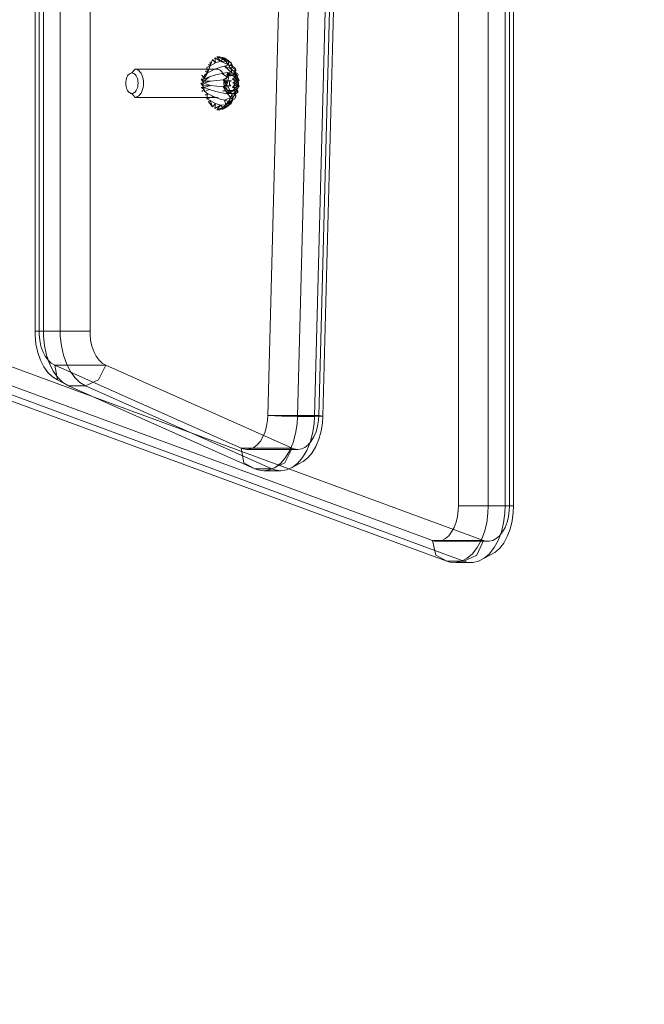
# Model space of a CAD drawing. Units: millimetres. Extents: x -1462 to 7250, y -232 to 9990.
# Drawn here: x 5610 to 5787, y 4535 to 4814 of the extents above; entities that cross this region are included whole.
import ezdxf

# ---------------------------------------------------------------- set-up
doc = ezdxf.new("R2010")
doc.units = ezdxf.units.MM
doc.layers.add('Dimensions', color=7, linetype='Continuous')
doc.layers.add('Interior - Furniture', color=7, linetype='Continuous')
doc.layers.add('Interior - Furniture _Pen_No__62', color=7, linetype='Continuous', lineweight=20)
doc.layers.add('Interior - Furniture _Pen_No__87', color=7, linetype='Continuous', lineweight=20)
doc.styles.get("Standard").update_dxf_attribs({"font": 'arial.ttf'})
doc.dimstyles.new('Leikkiset keinu', dxfattribs={"dimtxt": 150, "dimasz": 2.5, "dimexe": 0.06, "dimexo": 0.625, "dimtad": 0, "dimtih": 1, "dimtoh": 1, "dimdec": 0, "dimtxsty": 'Standard', "dimcen": 2.5, "dimadec": 0, "dimazin": 0, "dimtfac": 1, "dimtmove": 0, "dimatfit": 3, "dimfxl": 1, "dimarcsym": 0})

# ---------------------------------------------------------------- blocks, each defined once
blk = doc.blocks.new('00_TEMAT_ALL_slippl40_virssk')
at = {"layer": 'Interior - Furniture _Pen_No__62', "linetype": 'Continuous'}
for p, q in [((80.59, 450.31), (82.37, 451.46)), ((82.14, 450.95), (83.08, 451.55)), ((83.78, 451.46), (82.14, 450.95)), ((82.14, 450.95), (82.37, 451.46)), ((82.86, 450.31), (83.78, 451.46)), ((83.08, 451.55), (83.88, 451.55)), ((83.88, 451.55), (83.18, 451.46)), ((78.77, 448.46), (79.42, 448.86)), ((79.4, 448.95), (79.07, 447.46)), ((79.4, 448.95), (79.84, 449.79)), ((79.4, 448.95), (79.9, 449.36)), ((79.4, 448.95), (79.44, 448.46)), ((79.42, 448.86), (81.29, 450.16)), ((79.42, 448.86), (80.56, 449.21)), ((79.42, 448.86), (79.95, 448.13)), ((79.5, 446.94), (79.42, 448.86)), ((79.84, 449.79), (81.04, 450.74)), ((79.84, 449.79), (80.59, 450.31)), ((79.84, 449.79), (79.9, 449.36)), ((81.04, 450.74), (79.9, 449.36)), ((79.95, 448.13), (80.56, 449.21)), ((81.69, 448.86), (79.95, 448.13)), ((80.56, 449.21), (81.29, 450.16)), ((80.56, 449.21), (81.69, 448.86)), ((80.59, 450.31), (81.69, 451.19)), ((80.59, 450.31), (82.14, 450.95)), ((80.59, 450.31), (81.04, 450.74)), ((80.59, 450.31), (81.29, 450.16)), ((81.29, 450.16), (82.14, 450.95)), ((81.29, 450.16), (82.86, 450.31)), ((81.29, 450.16), (81.69, 448.86)), ((81.69, 448.86), (83.18, 448.46)), ((82.86, 450.31), (82.14, 450.95)), ((82.86, 450.31), (84.47, 451.19)), ((82.86, 450.31), (84.25, 449.79)), ((84.25, 449.79), (84.47, 451.19)), ((84.25, 449.79), (85.12, 450.74)), ((84.25, 449.79), (85.72, 448.95)), ((85.72, 448.95), (85.12, 450.74)), ((86.26, 449.36), (85.12, 450.74)), ((85.72, 448.95), (86.26, 449.36)), ((85.72, 448.95), (86.71, 448.46)), ((77.62, 445), (78.12, 445.8)), ((77.85, 446.42), (78.01, 446.82)), ((78.1, 445.88), (77.85, 446.42)), ((77.93, 445.28), (78.12, 445.8)), ((78.01, 446.82), (78.6, 447.07)), ((78.01, 446.82), (78.12, 445.8)), ((78.8, 446.37), (78.1, 445.88)), ((78.71, 445.8), (78.1, 445.88)), ((78.64, 445.23), (78.1, 445.88)), ((78.6, 447.07), (78.12, 445.8)), ((78.12, 445.8), (78.37, 446.24)), ((78.37, 446.24), (78.6, 447.07)), ((78.37, 446.24), (78.56, 446.48)), ((78.37, 446.24), (78.38, 445.64)), ((80.34, 446.24), (78.37, 446.24)), ((78.49, 447.81), (78.77, 448.46)), ((78.6, 446.96), (78.49, 447.81)), ((78.49, 447.81), (79.07, 447.46)), ((78.6, 447.07), (78.56, 446.48)), ((78.56, 446.48), (78.78, 446.68)), ((78.6, 446.96), (79.07, 447.46)), ((78.6, 447.07), (79.5, 446.94)), ((78.6, 447.07), (79.25, 446.91)), ((78.6, 447.07), (79.01, 446.82)), ((78.6, 447.07), (78.78, 446.68)), ((78.8, 446.37), (78.6, 446.96)), ((78.64, 445.23), (79.6, 446.37)), ((79.6, 446.37), (78.71, 445.8)), ((78.78, 446.68), (79.01, 446.82)), ((79.15, 446.13), (78.9, 446.11)), ((78.9, 446.11), (80.88, 446.11)), ((79.01, 446.82), (79.25, 446.91)), ((79.4, 446.22), (79.15, 446.13)), ((79.25, 446.91), (79.5, 446.94)), ((79.64, 446.35), (79.4, 446.22)), ((79.5, 446.94), (79.95, 448.13)), ((79.5, 446.94), (80.87, 447.07)), ((80.87, 447.07), (79.61, 446.93)), ((79.86, 446.54), (79.64, 446.35)), ((80.87, 447.07), (79.73, 446.91)), ((80.87, 447.07), (79.84, 446.88)), ((80.07, 446.78), (79.86, 446.54)), ((80.87, 447.07), (79.95, 448.13)), ((80.87, 447.07), (79.96, 446.84)), ((80.87, 447.07), (80.07, 446.78)), ((80.18, 446.21), (80.07, 446.78)), ((80.36, 445.69), (80.18, 446.21)), ((80.18, 446.21), (82.16, 446.21)), ((80.45, 446.19), (80.34, 446.24)), ((80.87, 447.07), (80.39, 446.52)), ((80.56, 446.15), (80.45, 446.19)), ((80.66, 446.13), (80.56, 446.15)), ((80.77, 446.11), (80.66, 446.13)), ((80.87, 447.07), (80.68, 446.16)), ((80.68, 446.16), (82.04, 445)), ((80.88, 446.11), (80.77, 446.11)), ((80.87, 447.07), (82.43, 446.82)), ((80.87, 447.07), (82.04, 445)), ((82.43, 446.82), (84.16, 446.42)), ((83.18, 448.46), (84.8, 447.81)), ((83.5, 448), (83.88, 448.05)), ((83.88, 448.05), (107.02, 448.05)), ((84.16, 446.42), (85.97, 445.88)), ((84.8, 447.81), (86.71, 448.46)), ((84.8, 447.81), (86.47, 446.96)), ((85.97, 445.88), (87.35, 446.37)), ((85.97, 445.88), (87.52, 445.23)), ((86.47, 446.96), (86.71, 448.46)), ((86.47, 446.96), (87.08, 447.46)), ((86.47, 446.96), (87.35, 446.37)), ((87.52, 445.23), (87.35, 446.37)), ((87.45, 445.8), (88.15, 446.37)), ((88.32, 445.23), (87.45, 445.8)), ((104.88, 445.87), (104.74, 445.29)), ((105.08, 446.4), (104.88, 445.87)), ((105.32, 446.88), (105.08, 446.4)), ((105.61, 447.29), (105.32, 446.88)), ((105.93, 447.62), (105.61, 447.29)), ((106.28, 447.86), (105.93, 447.62)), ((106.64, 448), (106.28, 447.86)), ((106.49, 445.76), (106.67, 446.1)), ((107.02, 448.05), (106.64, 448)), ((106.67, 446.1), (106.88, 446.4)), ((106.88, 446.4), (107.11, 446.64)), ((107.9, 446.95), (107.02, 448.05)), ((107.11, 446.64), (107.36, 446.81)), ((107.36, 446.81), (107.63, 446.92)), ((107.63, 446.92), (107.9, 446.95)), ((108.17, 446.92), (107.9, 446.95)), ((108.43, 446.81), (108.17, 446.92)), ((108.69, 446.64), (108.43, 446.81)), ((108.92, 446.4), (108.69, 446.64)), ((109.13, 446.1), (108.92, 446.4)), ((109.3, 445.76), (109.13, 446.1)), ((77.51, 444.86), (77.62, 445)), ((77.85, 444.68), (77.51, 444.86)), ((77.85, 443.43), (77.51, 443.25)), ((77.51, 443.25), (77.62, 443.11)), ((77.62, 445), (77.93, 445.28)), ((77.62, 445), (77.81, 444.71)), ((77.62, 445), (77.77, 444.11)), ((77.8, 443.51), (77.62, 445)), ((77.62, 443.11), (77.8, 443.51)), ((77.62, 443.11), (77.91, 442.93)), ((77.62, 443.11), (78.08, 442.4)), ((78.6, 441.03), (77.62, 443.11)), ((78.32, 441.95), (77.62, 443.11)), ((77.77, 444.11), (77.81, 444.71)), ((77.8, 443.51), (77.77, 444.11)), ((78.04, 443.96), (77.8, 443.51)), ((77.91, 442.93), (77.8, 443.51)), ((77.8, 443.51), (78.12, 443.23)), ((77.81, 444.71), (77.93, 445.28)), ((78.64, 445.23), (77.85, 444.68)), ((78.6, 444.64), (77.85, 444.68)), ((77.85, 444.68), (78.58, 444.05)), ((77.85, 443.43), (78.58, 444.05)), ((78.6, 443.46), (77.85, 443.43)), ((78.22, 444.48), (78.04, 443.96)), ((78.6, 443.46), (78.1, 442.22)), ((78.12, 443.23), (78.4, 442.86)), ((78.33, 445.04), (78.22, 444.48)), ((78.38, 445.64), (78.33, 445.04)), ((78.58, 444.05), (79.44, 445.23)), ((78.58, 444.05), (79.38, 444.05)), ((79.44, 445.23), (78.6, 444.64)), ((79.38, 444.05), (78.6, 443.46)), ((78.6, 443.46), (79.44, 442.88)), ((79.44, 445.23), (78.64, 445.23)), ((81.28, 443.41), (79.68, 443.41)), ((79.68, 443.41), (79.74, 443.37)), ((79.74, 443.37), (79.81, 443.35)), ((79.81, 443.35), (79.88, 443.34)), ((79.94, 444.76), (79.88, 444.77)), ((79.88, 443.34), (79.94, 443.35)), ((79.94, 444.77), (81.48, 444.77)), ((80.01, 444.73), (79.94, 444.76)), ((79.94, 443.35), (80.01, 443.37)), ((81.48, 443.34), (79.94, 443.34)), ((80.07, 444.69), (80.01, 444.73)), ((80.01, 443.37), (80.07, 443.41)), ((80.13, 444.63), (80.07, 444.69)), ((80.07, 443.41), (80.13, 443.47)), ((80.18, 444.56), (80.13, 444.63)), ((80.13, 443.47), (80.18, 443.55)), ((80.22, 444.47), (80.18, 444.56)), ((80.18, 443.55), (80.22, 443.63)), ((80.26, 444.38), (80.22, 444.47)), ((80.22, 443.63), (80.26, 443.73)), ((80.28, 444.27), (80.26, 444.38)), ((80.26, 443.73), (80.28, 443.83)), ((80.3, 444.17), (80.28, 444.27)), ((80.28, 443.83), (80.3, 443.94)), ((80.3, 444.05), (80.3, 444.17)), ((80.3, 443.94), (80.3, 444.05)), ((80.6, 445.24), (80.36, 445.69)), ((80.88, 444.87), (80.6, 445.24)), ((80.61, 442.47), (80.66, 443.06)), ((80.66, 443.06), (80.78, 443.63)), ((80.78, 443.63), (80.96, 444.15)), ((81.2, 444.6), (80.88, 444.87)), ((82.04, 443.11), (80.88, 442.31)), ((82.04, 445), (80.92, 445.7)), ((80.96, 444.15), (81.2, 444.6)), ((81.07, 444.27), (81.05, 444.17)), ((81.05, 444.17), (81.05, 444.05)), ((81.05, 444.05), (81.05, 443.94)), ((81.05, 443.94), (81.07, 443.83)), ((81.09, 444.38), (81.07, 444.27)), ((81.07, 443.83), (81.09, 443.73)), ((82.04, 443.11), (81.07, 442.83)), ((81.09, 445.17), (82.04, 445)), ((81.13, 444.47), (81.09, 444.38)), ((81.09, 443.73), (81.13, 443.63)), ((81.17, 444.56), (81.13, 444.47)), ((81.13, 443.63), (81.17, 443.55)), ((81.22, 444.63), (81.17, 444.56)), ((81.17, 443.55), (81.22, 443.47)), ((82.04, 443.11), (81.18, 443.4)), ((82.04, 445), (81.2, 444.6)), ((81.2, 444.6), (82.04, 443.11)), ((81.28, 444.69), (81.22, 444.63)), ((81.22, 443.47), (81.28, 443.41)), ((82.04, 443.11), (81.23, 444)), ((81.34, 444.73), (81.28, 444.69)), ((81.41, 444.76), (81.34, 444.73)), ((81.48, 444.77), (81.41, 444.76)), ((81.48, 444.77), (81.54, 444.76)), ((81.54, 443.35), (81.48, 443.34)), ((81.54, 444.76), (81.61, 444.73)), ((81.61, 443.37), (81.54, 443.35)), ((81.61, 444.73), (81.67, 444.69)), ((81.67, 443.41), (81.61, 443.37)), ((81.67, 444.69), (81.73, 444.63)), ((81.73, 443.47), (81.67, 443.41)), ((81.73, 444.63), (81.78, 444.56)), ((81.78, 443.55), (81.73, 443.47)), ((81.78, 444.56), (81.82, 444.47)), ((81.82, 443.63), (81.78, 443.55)), ((81.82, 444.47), (81.86, 444.38)), ((81.86, 443.73), (81.82, 443.63)), ((81.86, 444.38), (81.89, 444.27)), ((81.89, 443.83), (81.86, 443.73)), ((81.89, 444.27), (81.9, 444.17)), ((81.9, 443.94), (81.89, 443.83)), ((81.9, 444.17), (81.91, 444.05)), ((81.91, 444.05), (81.9, 443.94)), ((82.04, 445), (83.83, 444.86)), ((82.04, 443.11), (83.83, 443.25)), ((83.83, 444.86), (85.71, 444.68)), ((83.83, 443.25), (85.71, 443.43)), ((85.71, 444.68), (87.52, 445.23)), ((85.71, 444.68), (87.56, 444.64)), ((85.71, 444.68), (87.57, 444.05)), ((85.71, 443.43), (87.57, 444.05)), ((85.71, 443.43), (87.56, 443.46)), ((85.97, 442.22), (87.56, 443.46)), ((88.32, 445.23), (87.52, 445.23)), ((87.52, 445.23), (88.37, 444.05)), ((88.37, 444.05), (87.56, 444.64)), ((88.32, 442.88), (87.56, 443.46)), ((87.57, 444.05), (88.37, 444.05)), ((87.57, 444.05), (88.32, 442.88)), ((104.65, 444.68), (104.62, 444.05)), ((104.62, 444.05), (104.65, 443.43)), ((104.74, 445.29), (104.65, 444.68)), ((104.65, 443.43), (104.74, 442.82)), ((106.16, 444.05), (106.18, 444.51)), ((106.18, 443.6), (106.16, 444.05)), ((106.18, 444.51), (106.24, 444.95)), ((106.24, 443.16), (106.18, 443.6)), ((106.24, 444.95), (106.35, 445.37)), ((106.35, 442.74), (106.24, 443.16)), ((106.35, 445.37), (106.49, 445.76)), ((109.45, 445.37), (109.3, 445.76)), ((109.55, 444.95), (109.45, 445.37)), ((109.45, 442.74), (109.55, 443.16)), ((109.61, 444.51), (109.55, 444.95)), ((109.55, 443.16), (109.61, 443.6)), ((109.63, 444.05), (109.61, 444.51)), ((109.61, 443.6), (109.63, 444.05)), ((78.1, 442.22), (77.85, 441.69)), ((77.85, 441.69), (78.01, 441.29)), ((78.08, 442.4), (77.91, 442.93)), ((78.01, 441.29), (78.6, 441.03)), ((78.32, 441.95), (78.08, 442.4)), ((78.64, 442.88), (78.1, 442.22)), ((78.6, 441.03), (78.32, 441.95)), ((78.61, 441.58), (78.32, 441.95)), ((78.4, 442.86), (78.64, 442.41)), ((78.6, 441.14), (78.49, 440.29)), ((79.07, 440.65), (78.49, 440.29)), ((79.44, 439.64), (78.49, 440.29)), ((78.49, 440.29), (78.77, 439.65)), ((78.71, 442.3), (78.6, 441.14)), ((78.8, 441.74), (78.6, 441.14)), ((78.6, 441.03), (78.61, 441.58)), ((78.6, 441.03), (78.93, 441.33)), ((78.6, 441.03), (79.04, 441.27)), ((78.6, 441.03), (79.16, 441.22)), ((78.6, 441.03), (79.27, 441.19)), ((78.6, 441.03), (79.38, 441.17)), ((78.6, 441.03), (79.5, 441.17)), ((78.6, 441.14), (79.07, 440.65)), ((78.6, 441.03), (79.95, 439.98)), ((78.64, 442.88), (78.61, 441.58)), ((78.93, 441.33), (78.61, 441.58)), ((79.44, 442.88), (78.64, 442.88)), ((78.64, 442.41), (78.82, 441.89)), ((79.44, 442.88), (78.71, 442.3)), ((78.71, 442.3), (79.6, 441.74)), ((78.82, 441.89), (78.93, 441.33)), ((78.93, 441.33), (79.23, 441.65)), ((79.04, 441.27), (78.93, 441.33)), ((79.16, 441.22), (79.04, 441.27)), ((79.27, 441.19), (79.16, 441.22)), ((79.23, 441.65), (79.57, 441.87)), ((81.21, 441.65), (79.23, 441.65)), ((79.38, 441.17), (79.27, 441.19)), ((79.5, 441.17), (79.38, 441.17)), ((79.5, 441.17), (80.87, 441.03)), ((79.5, 441.17), (81.69, 439.25)), ((79.95, 439.98), (79.5, 441.17)), ((79.57, 441.87), (79.92, 441.99)), ((80.87, 441.03), (79.75, 441.2)), ((79.92, 441.99), (80.1, 442)), ((80.87, 441.03), (79.99, 441.28)), ((80.1, 442), (80.28, 441.98)), ((80.87, 441.03), (80.22, 441.43)), ((80.28, 441.98), (80.63, 441.87)), ((80.87, 441.03), (80.43, 441.62)), ((80.63, 441.87), (80.61, 442.47)), ((80.87, 441.03), (80.63, 441.87)), ((80.87, 441.03), (80.88, 442.31)), ((80.87, 441.03), (82.43, 441.29)), ((82.43, 441.29), (80.88, 442.31)), ((82.18, 441.22), (81.94, 441.7)), ((82.47, 440.82), (82.18, 441.22)), ((82.43, 441.29), (84.16, 441.69)), ((82.79, 440.49), (82.47, 440.82)), ((83.14, 440.25), (82.79, 440.49)), ((83.5, 440.1), (83.14, 440.25)), ((83.18, 439.65), (84.8, 440.29)), ((84.16, 441.69), (85.97, 442.22)), ((84.8, 440.29), (86.47, 441.14)), ((85.72, 439.15), (86.47, 441.14)), ((85.97, 442.22), (87.52, 442.88)), ((86.47, 441.14), (87.52, 442.88)), ((86.47, 441.14), (87.35, 441.74)), ((86.71, 439.64), (86.47, 441.14)), ((87.08, 440.65), (86.47, 441.14)), ((87.35, 441.74), (87.52, 442.88)), ((88.15, 441.74), (87.45, 442.3)), ((87.52, 442.88), (88.15, 441.74)), ((88.32, 442.88), (87.52, 442.88)), ((104.74, 442.82), (104.88, 442.24)), ((104.88, 442.24), (105.08, 441.7)), ((105.08, 441.7), (105.32, 441.22)), ((105.32, 441.22), (105.61, 440.82)), ((105.61, 440.82), (105.93, 440.49)), ((105.93, 440.49), (106.28, 440.25)), ((106.28, 440.25), (106.64, 440.1)), ((106.49, 442.35), (106.35, 442.74)), ((106.67, 442), (106.49, 442.35)), ((106.88, 441.71), (106.67, 442)), ((107.11, 441.47), (106.88, 441.71)), ((107.02, 440.05), (107.9, 441.15)), ((107.36, 441.29), (107.11, 441.47)), ((107.63, 441.19), (107.36, 441.29)), ((107.9, 441.15), (107.63, 441.19)), ((107.9, 441.15), (108.17, 441.19)), ((108.17, 441.19), (108.43, 441.29)), ((108.43, 441.29), (108.69, 441.47)), ((108.69, 441.47), (108.92, 441.71)), ((108.92, 441.71), (109.13, 442)), ((109.13, 442), (109.3, 442.35)), ((109.3, 442.35), (109.45, 442.74)), ((78.77, 439.65), (79.42, 439.25)), ((79.44, 439.64), (79.4, 439.15)), ((79.4, 439.15), (79.84, 438.31)), ((79.4, 439.15), (79.9, 438.75)), ((79.42, 439.25), (79.95, 439.98)), ((79.42, 439.25), (80.56, 438.89)), ((79.9, 438.75), (79.84, 438.31)), ((80.44, 437.99), (79.84, 438.31)), ((81.04, 437.37), (79.84, 438.31)), ((79.84, 438.31), (80.59, 437.79)), ((81.69, 439.25), (79.95, 439.98)), ((80.56, 438.89), (79.95, 439.98)), ((80.24, 439.64), (80.7, 438.75)), ((80.56, 438.89), (81.69, 439.25)), ((80.56, 438.89), (82.86, 437.79)), ((80.59, 437.79), (80.56, 438.89)), ((81.29, 437.94), (80.56, 438.89)), ((80.59, 437.79), (81.29, 437.94)), ((81.04, 437.37), (80.59, 437.79)), ((81.69, 436.92), (80.59, 437.79)), ((80.59, 437.79), (82.14, 437.16)), ((80.59, 437.79), (82.37, 436.65)), ((80.7, 438.75), (81.24, 437.99)), ((81.24, 437.99), (81.84, 437.37)), ((81.29, 437.94), (82.86, 437.79)), ((82.14, 437.16), (81.29, 437.94)), ((81.69, 439.25), (83.18, 439.65)), ((82.86, 437.79), (82.14, 437.16)), ((82.86, 437.79), (84.25, 438.31)), ((82.86, 437.79), (84.47, 436.92)), ((82.86, 437.79), (83.78, 436.65)), ((83.88, 440.05), (83.5, 440.1)), ((107.02, 440.05), (83.88, 440.05)), ((84.25, 438.31), (85.72, 439.15)), ((84.47, 436.92), (84.25, 438.31)), ((85.12, 437.37), (84.25, 438.31)), ((85.12, 437.37), (85.72, 439.15)), ((85.72, 439.15), (86.71, 439.64)), ((85.72, 437.99), (85.72, 439.15)), ((86.26, 438.75), (85.72, 439.15)), ((106.64, 440.1), (107.02, 440.05)), ((81.84, 437.37), (82.49, 436.92)), ((82.14, 437.16), (83.78, 436.65)), ((82.37, 436.65), (82.14, 437.16)), ((83.08, 436.55), (82.14, 437.16)), ((82.49, 436.92), (83.18, 436.65)), ((83.88, 436.55), (83.08, 436.55)), ((83.18, 436.65), (83.88, 436.55))]:
    blk.add_line(p, q, dxfattribs=at)
at = {"layer": 'Interior - Furniture _Pen_No__87', "linetype": 'Continuous'}
for p, q in [((11.5, 579.69), (9.83, 579.32)), ((13.17, 579.57), (11.5, 579.69)), ((16.3, 579.69), (11.5, 579.69)), ((13.99, 579.27), (13.17, 579.57)), ((16.3, 579.69), (14.64, 579.32)), ((17.98, 579.57), (16.3, 579.69)), ((18.8, 579.27), (17.98, 579.57)), ((5.24, 576.85), (3.92, 575.7)), ((8.24, 578.48), (5.24, 576.85)), ((6.75, 577.18), (5.42, 575.47)), ((8.24, 578.48), (6.75, 577.18)), ((9.83, 579.32), (8.24, 578.48)), ((10.37, 577.56), (8.42, 573.41)), ((11.55, 577.18), (10.22, 575.47)), ((13.99, 579.27), (10.37, 577.56)), ((13.04, 578.48), (11.55, 577.18)), ((14.64, 579.32), (13.04, 578.48)), ((18.8, 579.27), (13.99, 579.27)), ((13.99, 579.27), (288.42, 478.42)), ((21.97, 577.56), (18.8, 579.27)), ((18.8, 579.27), (293.22, 478.42)), ((22.83, 573.41), (21.97, 577.56)), ((2.74, 574.18), (1.73, 572.34)), ((3.92, 575.7), (2.74, 574.18)), ((5.42, 575.47), (4.29, 573.41)), ((10.22, 575.47), (9.09, 573.41)), ((1.73, 572.34), (0.93, 570.23)), ((3.89, 572.11), (3.06, 571.04)), ((4.29, 573.41), (3.39, 571.04)), ((4.82, 572.92), (3.89, 572.11)), ((5.82, 573.45), (4.82, 572.92)), ((6.86, 573.68), (5.82, 573.45)), ((7.9, 573.6), (6.86, 573.68)), ((6.86, 573.68), (21.27, 573.68)), ((8.42, 573.41), (7.9, 573.6)), ((9.09, 573.41), (8.19, 571.04)), ((8.42, 573.41), (22.83, 573.41)), ((8.42, 573.41), (282.84, 472.56)), ((18.3, 572.11), (17.47, 571.04)), ((19.23, 572.92), (18.3, 572.11)), ((20.23, 573.45), (19.23, 572.92)), ((21.27, 573.68), (20.23, 573.45)), ((22.31, 573.6), (21.27, 573.68)), ((22.83, 573.41), (22.31, 573.6)), ((22.83, 573.41), (297.25, 472.56)), ((0.93, 570.23), (0.36, 567.93)), ((2.35, 569.75), (1.79, 568.27)), ((3.06, 571.04), (2.35, 569.75)), ((2.75, 568.46), (2.39, 565.72)), ((3.39, 571.04), (2.75, 568.46)), ((7.55, 568.46), (7.19, 565.72)), ((8.19, 571.04), (7.55, 568.46)), ((16.76, 569.75), (16.2, 568.27)), ((17.47, 571.04), (16.76, 569.75)), ((0.36, 567.93), (0.04, 565.49)), ((1.39, 566.65), (1.16, 564.94)), ((1.79, 568.27), (1.39, 566.65)), ((2.39, 565.72), (2.34, 563.65)), ((7.19, 565.72), (7.15, 563.65)), ((15.8, 566.65), (15.57, 564.94)), ((16.2, 568.27), (15.8, 566.65)), ((0.04, 565.49), (0, 563.65)), ((0, 16), (0, 563.65)), ((0, 563.65), (1.14, 563.65)), ((1.16, 564.94), (1.14, 563.65)), ((1.14, 16), (1.14, 563.65)), ((1.14, 563.65), (15.55, 563.65)), ((2.34, 16), (2.34, 563.65)), ((7.15, 16), (7.15, 563.65)), ((15.57, 564.94), (15.55, 563.65)), ((15.55, 16), (15.55, 563.65)), ((62.52, 552.75), (59.49, 551.1)), ((62.52, 552.75), (61, 551.57)), ((64.14, 553.48), (62.52, 552.75)), ((65.81, 553.73), (64.14, 553.48)), ((68.29, 553.13), (64.63, 551.43)), ((67.48, 553.49), (65.81, 553.73)), ((70.62, 553.73), (65.81, 553.73)), ((67.33, 552.75), (65.81, 551.57)), ((68.95, 553.48), (67.33, 552.75)), ((68.29, 553.13), (67.48, 553.49)), ((73.1, 553.13), (68.29, 553.13)), ((68.29, 553.13), (121.02, 529.66)), ((70.62, 553.73), (68.95, 553.48)), ((72.29, 553.49), (70.62, 553.73)), ((73.1, 553.13), (72.29, 553.49)), ((76.22, 551.43), (73.1, 553.13)), ((73.1, 553.13), (125.83, 529.66)), ((58.14, 550.04), (56.91, 548.61)), ((59.49, 551.1), (58.14, 550.04)), ((59.63, 549.96), (58.44, 547.98)), ((61, 551.57), (59.63, 549.96)), ((64.63, 551.43), (62.56, 547.33)), ((64.43, 549.96), (63.25, 547.98)), ((65.81, 551.57), (64.43, 549.96)), ((76.98, 547.33), (76.22, 551.43)), ((55.86, 546.84), (55, 544.8)), ((56.91, 548.61), (55.86, 546.84)), ((58.01, 546.35), (57.15, 545.35)), ((58.44, 547.98), (57.48, 545.68)), ((58.96, 547.09), (58.01, 546.35)), ((59.97, 547.55), (58.96, 547.09)), ((61.01, 547.7), (59.97, 547.55)), ((62.06, 547.55), (61.01, 547.7)), ((61.01, 547.7), (75.42, 547.7)), ((62.56, 547.33), (62.06, 547.55)), ((63.25, 547.98), (62.29, 545.68)), ((62.56, 547.33), (76.98, 547.33)), ((62.56, 547.33), (115.29, 523.86)), ((72.42, 546.35), (71.56, 545.35)), ((73.37, 547.09), (72.42, 546.35)), ((74.38, 547.55), (73.37, 547.09)), ((75.42, 547.7), (74.38, 547.55)), ((76.47, 547.55), (75.42, 547.7)), ((76.98, 547.33), (76.47, 547.55)), ((76.98, 547.33), (129.71, 523.86)), ((55, 544.8), (54.37, 542.54)), ((56.41, 544.11), (55.81, 542.67)), ((57.15, 545.35), (56.41, 544.11)), ((57.48, 545.68), (56.78, 543.14)), ((62.29, 545.68), (61.58, 543.14)), ((70.82, 544.11), (70.22, 542.67)), ((71.56, 545.35), (70.82, 544.11)), ((54.37, 542.54), (53.99, 540.13)), ((55.37, 541.09), (55.1, 539.4)), ((55.81, 542.67), (55.37, 541.09)), ((56.78, 543.14), (56.34, 540.44)), ((61.58, 543.14), (61.15, 540.44)), ((69.78, 541.09), (69.51, 539.4)), ((70.22, 542.67), (69.78, 541.09)), ((40.75, 32.82), (53.9, 538.28)), ((41.88, 32.64), (55.03, 538.1)), ((43.09, 32.9), (56.25, 538.36)), ((47.9, 32.9), (61.05, 538.36)), ((53.99, 540.13), (53.9, 538.28)), ((56.25, 538.36), (53.9, 538.28)), ((53.9, 538.28), (55.03, 538.1)), ((55.1, 539.4), (55.03, 538.1)), ((55.03, 538.1), (69.45, 538.1)), ((56.34, 540.44), (56.25, 538.36)), ((61.05, 538.36), (56.25, 538.36)), ((56.29, 32.64), (69.45, 538.1)), ((61.15, 540.44), (61.05, 538.36)), ((65.5, 538.28), (61.05, 538.36)), ((69.45, 538.1), (65.5, 538.28)), ((69.51, 539.4), (69.45, 538.1)), ((121.02, 529.66), (117.36, 527.96)), ((122.62, 528.76), (121.02, 529.66)), ((125.83, 529.66), (121.02, 529.66)), ((127.42, 528.76), (125.83, 529.66)), ((128.95, 527.96), (125.83, 529.66)), ((117.36, 527.96), (115.29, 523.86)), ((124.07, 527.36), (122.62, 528.76)), ((125.36, 525.56), (124.07, 527.36)), ((128.88, 527.36), (127.42, 528.76)), ((130.16, 525.56), (128.88, 527.36)), ((130.37, 527.16), (128.95, 527.96)), ((129.71, 523.86), (128.95, 527.96)), ((131.67, 525.91), (130.37, 527.16)), ((116.29, 523.3), (115.29, 523.86)), ((115.29, 523.86), (129.71, 523.86)), ((126.44, 523.41), (125.36, 525.56)), ((130.7, 523.3), (129.71, 523.86)), ((131.24, 523.41), (130.16, 525.56)), ((132.81, 524.31), (131.67, 525.91)), ((133.77, 522.4), (132.81, 524.31)), ((117.2, 522.42), (116.29, 523.3)), ((118, 521.3), (117.2, 522.42)), ((118.68, 519.96), (118, 521.3)), ((127.28, 520.99), (126.44, 523.41)), ((131.61, 522.42), (130.7, 523.3)), ((132.08, 520.99), (131.24, 523.41)), ((132.41, 521.3), (131.61, 522.42)), ((133.09, 519.96), (132.41, 521.3)), ((134.52, 520.24), (133.77, 522.4)), ((119.2, 518.44), (118.68, 519.96)), ((119.56, 516.8), (119.2, 518.44)), ((127.85, 518.36), (127.28, 520.99)), ((128.14, 515.6), (127.85, 518.36)), ((132.65, 518.36), (132.08, 520.99)), ((132.94, 515.6), (132.65, 518.36)), ((133.61, 518.44), (133.09, 519.96)), ((133.97, 516.8), (133.61, 518.44)), ((135.03, 517.9), (134.52, 520.24)), ((119.74, 515.07), (119.56, 516.8)), ((128.14, 514.2), (128.14, 515.6)), ((132.94, 514.2), (132.94, 515.6)), ((134.15, 515.07), (133.97, 516.8)), ((135.29, 515.44), (135.03, 517.9)), ((135.29, 514.2), (135.29, 515.44)), ((119.74, 514.2), (119.74, 515.07)), ((123.69, 514.2), (119.74, 514.2)), ((119.74, 514.2), (119.74, 225.08)), ((128.14, 514.2), (123.69, 514.2)), ((132.94, 514.2), (128.14, 514.2)), ((128.14, 514.2), (128.14, 225.08)), ((135.29, 514.2), (132.94, 514.2)), ((132.94, 514.2), (132.94, 225.08)), ((134.15, 514.2), (134.15, 515.07)), ((134.15, 514.2), (134.15, 225.08)), ((135.29, 514.2), (135.29, 225.08))]:
    blk.add_line(p, q, dxfattribs=at)
blk = doc.blocks.new('*D312')
at = {"layer": 'Defpoints', "color": 0}
for p in [(76.91, 6397.67), (7249.86, 4867.29), (7249.86, -133.22)]:
    blk.add_point(p, dxfattribs=at)
at = {"layer": 'Dimensions', "color": 0, "lineweight": -2}
for p, q in [((76.91, 6397.05), (76.91, -133.28)), ((7249.86, 4866.66), (7249.86, -133.28)), ((79.41, -133.22), (3439.63, -133.22)), ((7247.36, -133.22), (3887.13, -133.22))]:
    blk.add_line(p, q, dxfattribs=at)
at = {"layer": 'Dimensions', "color": 0}
for points in [[(79.41, -132.81), (79.41, -133.64), (76.91, -133.22)], [(7247.36, -133.64), (7247.36, -132.81), (7249.86, -133.22)]]:
    blk.add_solid(points, dxfattribs=at)
at = {"layer": 'Dimensions', "color": 0, "insert": (3663.38, -133.22), "char_height": 150, "attachment_point": 5}
blk.add_mtext('7173', dxfattribs=at)

msp = doc.modelspace()

# ---------------------------------------------------------------- block references
at = {"layer": 'Interior - Furniture', "color": 104, "linetype": 'Continuous', "lineweight": 20, "true_color": 0x029e21, "zscale": 1000, "rotation": 180}
msp.add_blockref('00_TEMAT_ALL_slippl40_virssk', (5749.86, 5240.18), dxfattribs=at)

# ---------------------------------------------------------------- dimensions: what is measured, and where the dimension line sits
at = {"layer": 'Dimensions'}
dim = msp.add_linear_dim(base=(7249.86, -133.22), p1=(76.91, 6397.67), p2=(7249.86, 4867.29), dimstyle='Leikkiset keinu', dxfattribs=at)
dim.commit()
dim.dimension.update_dxf_attribs({"geometry": '*D312', "text_midpoint": (3663.38, -133.22)})

doc.saveas('drawing.dxf')
